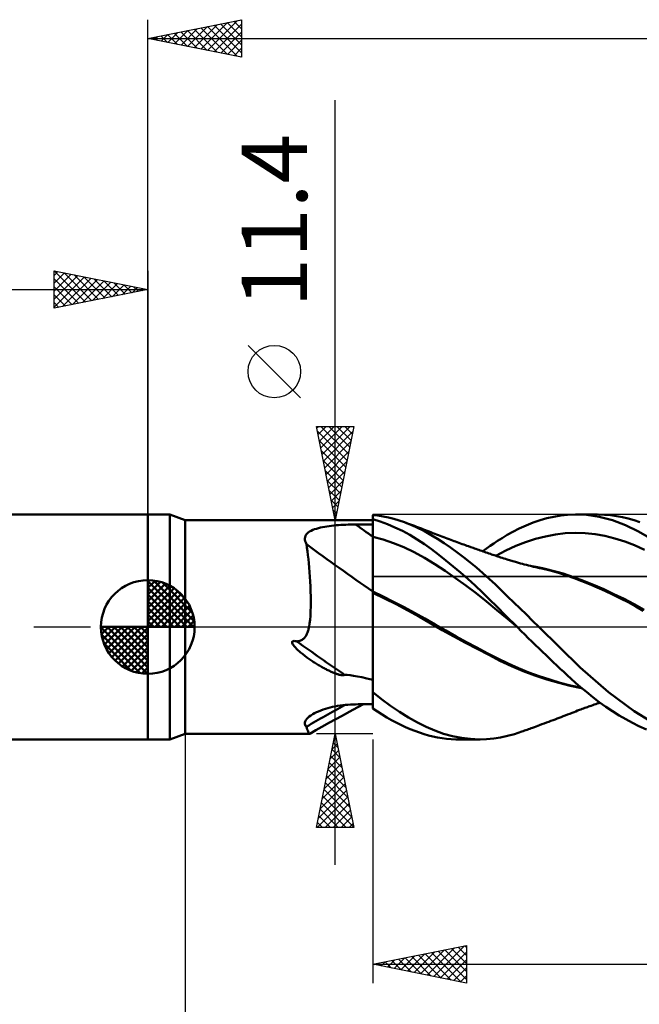
# Model space of a CAD drawing. Units: millimetres. Extents: x -85 to 99, y -64 to 64.
# Drawn here: x -7 to 26, y -20 to 32 of the extents above; entities that cross this region are included whole.
import ezdxf
from ezdxf.enums import TextEntityAlignment as Align

# ---------------------------------------------------------------- set-up
doc = ezdxf.new("R2010")
doc.units = ezdxf.units.MM
doc.header["$LTSCALE"] = 7.55
doc.linetypes.add('LONGDASH_DASH', pattern=[0.85, 0.4, -0.2, 0.05, -0.2])
for name, color, linetype in [('1', 4, 'CONTINUOUS'), ('2', 7, 'CONTINUOUS'), ('4', 2, 'LONGDASH_DASH'), ('CUT', 1, 'CONTINUOUS'), ('NOCUT', 7, 'CONTINUOUS'), ('SK1', 4, 'CONTINUOUS'), ('SK2', 7, 'CONTINUOUS'), ('SK4', 2, 'LONGDASH_DASH')]:
    doc.layers.add(name, color=color, linetype=linetype)
doc.styles.get("Standard").update_dxf_attribs({"font": 'Monospac821 BT'})

msp = doc.modelspace()

# ---------------------------------------------------------------- linework, layer by layer
at = {"layer": '1', "color": 4, "linetype": 'CONTINUOUS', "lineweight": 50}
for p, q in [((0, 6), (1.176, 6)), ((0, -6), (0, 6)), ((2, 5.7), (1.176, 6)), ((1.176, -6), (1.176, 6)), ((12.281, 5.939), (12, 5.973)), ((12, 1.125), (12, 5.973)), ((12.564, 5.893), (12.281, 5.939)), ((12.848, 5.835), (12.564, 5.893)), ((13.132, 5.763), (12.848, 5.835)), ((20.93, 5.691), (21.299, 5.796)), ((21.299, 5.796), (21.667, 5.879)), ((21.667, 5.879), (22.033, 5.942)), ((22.033, 5.942), (22.395, 5.982)), ((22.395, 5.982), (22.826, 6)), ((23.401, 5.974), (22.826, 6)), ((22.848, 6), (24.001, 6)), ((24.089, 5.873), (23.401, 5.974)), ((24.369, 5.989), (24.05, 6)), ((24.794, 5.693), (24.089, 5.873)), ((24.687, 5.962), (24.369, 5.989)), ((25.005, 5.919), (24.687, 5.962)), ((25.322, 5.86), (25.005, 5.919)), ((25.636, 5.784), (25.322, 5.86)), ((25.946, 5.692), (25.636, 5.784)), ((2, 5.7), (12, 5.7)), ((2, -5.7), (2, 5.7)), ((8.995, 5.244), (9.101, 5.274)), ((9.101, 5.274), (9.21, 5.301)), ((9.21, 5.301), (9.323, 5.325)), ((9.323, 5.325), (9.439, 5.347)), ((9.439, 5.347), (9.557, 5.366)), ((9.557, 5.366), (9.678, 5.383)), ((9.678, 5.383), (9.801, 5.398)), ((9.801, 5.398), (9.926, 5.412)), ((9.926, 5.412), (10.052, 5.423)), ((10.052, 5.423), (10.179, 5.433)), ((10.179, 5.433), (10.307, 5.442)), ((10.307, 5.442), (10.436, 5.449)), ((10.436, 5.449), (10.565, 5.456)), ((10.565, 5.456), (10.696, 5.46)), ((10.696, 5.46), (10.827, 5.464)), ((10.827, 5.464), (10.958, 5.466)), ((10.958, 5.466), (11.09, 5.468)), ((11.09, 5.468), (11.22, 5.468)), ((11.22, 5.468), (11.35, 5.469)), ((11.35, 5.469), (11.48, 5.47)), ((11.48, 5.47), (11.61, 5.471)), ((11.61, 5.471), (11.74, 5.471)), ((11.74, 5.471), (11.87, 5.472)), ((11.87, 5.472), (12, 5.473)), ((12.395, 5.631), (12, 5.754)), ((12, 5.616), (12, 5.75)), ((12, 5.616), (12, 5.75)), ((12.001, 5.482), (12, 5.616)), ((12.001, 5.482), (12, 5.616)), ((12.001, 5.348), (12.001, 5.482)), ((12.001, 5.348), (12.001, 5.482)), ((12.002, 5.215), (12.001, 5.348)), ((12.002, 5.215), (12.001, 5.348)), ((12.792, 5.484), (12.395, 5.631)), ((13.19, 5.314), (12.792, 5.484)), ((13.416, 5.68), (13.132, 5.763)), ((13.587, 5.121), (13.19, 5.314)), ((13.695, 5.585), (13.416, 5.68)), ((14.283, 5.346), (13.695, 5.585)), ((13.803, 5.546), (13.695, 5.585)), ((13.911, 5.507), (13.803, 5.546)), ((14.019, 5.468), (13.911, 5.507)), ((14.127, 5.428), (14.019, 5.468)), ((14.235, 5.388), (14.127, 5.428)), ((14.342, 5.347), (14.235, 5.388)), ((14.762, 5.108), (14.283, 5.346)), ((14.45, 5.306), (14.342, 5.347)), ((14.558, 5.265), (14.45, 5.306)), ((14.61, 5.245), (14.558, 5.265)), ((19.479, 5.08), (19.825, 5.256)), ((19.825, 5.256), (20.193, 5.421)), ((20.193, 5.421), (20.561, 5.566)), ((20.561, 5.566), (20.93, 5.691)), ((25.496, 5.435), (24.794, 5.693)), ((26.187, 5.101), (25.496, 5.435)), ((26.251, 5.586), (25.946, 5.692)), ((8.379, 4.725), (8.39, 4.795)), ((8.39, 4.795), (8.414, 4.862)), ((8.414, 4.862), (8.451, 4.925)), ((8.451, 4.925), (8.5, 4.984)), ((8.5, 4.984), (8.561, 5.038)), ((8.561, 5.038), (8.632, 5.088)), ((8.632, 5.088), (8.712, 5.133)), ((8.712, 5.133), (8.8, 5.174)), ((8.8, 5.174), (8.895, 5.211)), ((8.895, 5.211), (8.995, 5.244)), ((12, 4.814), (12, 4.814)), ((12.001, 4.814), (12, 4.814)), ((12.002, 4.814), (12.001, 4.814)), ((12.001, 4.814), (12.001, 4.814)), ((12.002, 5.081), (12.002, 5.215)), ((12.002, 5.081), (12.002, 5.215)), ((12.003, 4.947), (12.002, 5.081)), ((12.003, 4.947), (12.002, 5.081)), ((12.003, 4.813), (12.002, 4.814)), ((12.002, 4.814), (12.002, 4.814)), ((12.003, 4.813), (12.003, 4.947)), ((12.003, 4.813), (12.003, 4.947)), ((12.004, 4.633), (12.003, 4.813)), ((12.004, 4.632), (12.003, 4.813)), ((12.555, 4.663), (12.003, 4.813)), ((13.983, 4.907), (13.587, 5.121)), ((14.376, 4.671), (13.983, 4.907)), ((14.711, 5.207), (14.61, 5.245)), ((14.811, 5.168), (14.711, 5.207)), ((15.128, 4.9), (14.762, 5.108)), ((14.911, 5.129), (14.811, 5.168)), ((15.011, 5.09), (14.911, 5.129)), ((15.111, 5.05), (15.011, 5.09)), ((15.211, 5.011), (15.111, 5.05)), ((15.466, 4.693), (15.128, 4.9)), ((15.311, 4.972), (15.211, 5.011)), ((15.411, 4.933), (15.311, 4.972)), ((15.507, 4.897), (15.411, 4.933)), ((15.601, 4.86), (15.507, 4.897)), ((15.696, 4.824), (15.601, 4.86)), ((15.79, 4.788), (15.696, 4.824)), ((15.885, 4.752), (15.79, 4.788)), ((15.98, 4.717), (15.885, 4.752)), ((18.669, 4.594), (18.901, 4.744)), ((18.901, 4.744), (19.171, 4.908)), ((19.171, 4.908), (19.479, 5.08)), ((20.691, 4.699), (21.22, 4.835)), ((21.22, 4.835), (21.748, 4.934)), ((21.748, 4.934), (22.277, 4.998)), ((22.277, 4.998), (22.806, 5.021)), ((23.335, 5.004), (22.806, 5.021)), ((23.864, 4.949), (23.335, 5.004)), ((24.392, 4.857), (23.864, 4.949)), ((24.921, 4.728), (24.392, 4.857)), ((25.45, 4.562), (24.921, 4.728)), ((27.104, 4.551), (26.187, 5.101)), ((8.382, 4.651), (8.379, 4.725)), ((8.397, 4.576), (8.382, 4.651)), ((8.424, 4.5), (8.397, 4.576)), ((8.461, 4.423), (8.424, 4.5)), ((8.492, 4.239), (8.461, 4.423)), ((8.521, 4.044), (8.492, 4.239)), ((12.004, 4.449), (12.004, 4.633)), ((12.004, 4.449), (12.004, 4.632)), ((12.005, 4.264), (12.004, 4.449)), ((12.005, 4.264), (12.004, 4.449)), ((12.005, 4.078), (12.005, 4.264)), ((12.005, 4.078), (12.005, 4.264)), ((13.108, 4.476), (12.555, 4.663)), ((13.661, 4.252), (13.108, 4.476)), ((14.213, 3.99), (13.661, 4.252)), ((14.763, 4.414), (14.376, 4.671)), ((15.14, 4.142), (14.763, 4.414)), ((15.807, 4.472), (15.466, 4.693)), ((16.151, 4.236), (15.807, 4.472)), ((16.074, 4.681), (15.98, 4.717)), ((16.169, 4.646), (16.074, 4.681)), ((16.497, 3.988), (16.151, 4.236)), ((16.264, 4.611), (16.169, 4.646)), ((16.345, 4.581), (16.264, 4.611)), ((16.427, 4.551), (16.345, 4.581)), ((16.513, 4.519), (16.427, 4.551)), ((16.599, 4.488), (16.513, 4.519)), ((16.685, 4.456), (16.599, 4.488)), ((16.772, 4.425), (16.685, 4.456)), ((16.858, 4.394), (16.772, 4.425)), ((16.944, 4.363), (16.858, 4.394)), ((17.03, 4.332), (16.944, 4.363)), ((17.116, 4.302), (17.03, 4.332)), ((17.237, 4.259), (17.116, 4.302)), ((17.359, 4.216), (17.237, 4.259)), ((17.435, 4.189), (17.359, 4.216)), ((18.073, 4.181), (18.272, 4.323)), ((18.272, 4.323), (18.469, 4.46)), ((18.469, 4.46), (18.669, 4.594)), ((19.104, 4.078), (19.633, 4.322)), ((19.633, 4.322), (20.162, 4.529)), ((20.162, 4.529), (20.691, 4.699)), ((25.979, 4.358), (25.45, 4.562)), ((26.508, 4.114), (25.979, 4.358)), ((8.547, 3.838), (8.521, 4.044)), ((8.572, 3.624), (8.547, 3.838)), ((12.006, 3.892), (12.005, 4.078)), ((12.006, 3.893), (12.005, 4.078)), ((12.006, 3.708), (12.006, 3.893)), ((12.006, 3.707), (12.006, 3.892)), ((12.007, 3.526), (12.006, 3.708)), ((12.007, 3.526), (12.006, 3.707)), ((14.766, 3.689), (14.213, 3.99)), ((15.318, 3.35), (14.766, 3.689)), ((15.522, 3.852), (15.14, 4.142)), ((15.907, 3.547), (15.522, 3.852)), ((16.844, 3.728), (16.497, 3.988)), ((17.191, 3.455), (16.844, 3.728)), ((17.511, 4.162), (17.435, 4.189)), ((17.588, 4.135), (17.511, 4.162)), ((17.664, 4.109), (17.588, 4.135)), ((17.74, 4.082), (17.664, 4.109)), ((17.817, 4.056), (17.74, 4.082)), ((17.893, 4.029), (17.817, 4.056)), ((17.873, 4.036), (18.073, 4.181)), ((17.969, 4.003), (17.893, 4.029)), ((18.046, 3.976), (17.969, 4.003)), ((18.124, 3.95), (18.046, 3.976)), ((18.201, 3.923), (18.124, 3.95)), ((18.278, 3.897), (18.201, 3.923)), ((18.346, 3.874), (18.278, 3.897)), ((18.414, 3.851), (18.346, 3.874)), ((18.482, 3.828), (18.414, 3.851)), ((18.55, 3.805), (18.482, 3.828)), ((18.618, 3.782), (18.55, 3.805)), ((18.576, 3.796), (19.104, 4.078)), ((18.686, 3.759), (18.618, 3.782)), ((18.754, 3.736), (18.686, 3.759)), ((18.822, 3.714), (18.754, 3.736)), ((18.91, 3.685), (18.822, 3.714)), ((18.998, 3.656), (18.91, 3.685)), ((8.594, 3.4), (8.572, 3.624)), ((8.615, 3.167), (8.594, 3.4)), ((8.633, 2.926), (8.615, 3.167)), ((12.007, 3.347), (12.007, 3.526)), ((12.007, 3.348), (12.007, 3.526)), ((12.007, 3.175), (12.007, 3.348)), ((12.007, 3.173), (12.007, 3.347)), ((12.008, 3.007), (12.007, 3.175)), ((12.008, 3.005), (12.007, 3.173)), ((15.871, 2.989), (15.318, 3.35)), ((16.295, 3.23), (15.907, 3.547)), ((16.685, 2.901), (16.295, 3.23)), ((17.536, 3.172), (17.191, 3.455)), ((17.879, 2.878), (17.536, 3.172)), ((19.086, 3.628), (18.998, 3.656)), ((19.175, 3.601), (19.086, 3.628)), ((19.237, 3.581), (19.175, 3.601)), ((19.3, 3.562), (19.237, 3.581)), ((19.362, 3.543), (19.3, 3.562)), ((19.424, 3.525), (19.362, 3.543)), ((19.487, 3.506), (19.424, 3.525)), ((19.549, 3.488), (19.487, 3.506)), ((19.612, 3.47), (19.549, 3.488)), ((19.674, 3.452), (19.612, 3.47)), ((19.779, 3.423), (19.674, 3.452)), ((19.883, 3.394), (19.779, 3.423)), ((19.988, 3.366), (19.883, 3.394)), ((20.092, 3.338), (19.988, 3.366)), ((20.201, 3.31), (20.092, 3.338)), ((20.31, 3.282), (20.201, 3.31)), ((20.418, 3.255), (20.31, 3.282)), ((20.527, 3.229), (20.418, 3.255)), ((20.789, 3.189), (20.513, 3.238)), ((20.589, 3.214), (20.527, 3.229)), ((20.65, 3.2), (20.589, 3.214)), ((20.712, 3.185), (20.65, 3.2)), ((20.774, 3.171), (20.712, 3.185)), ((20.836, 3.157), (20.774, 3.171)), ((21.064, 3.134), (20.789, 3.189)), ((20.897, 3.143), (20.836, 3.157)), ((8.65, 2.678), (8.633, 2.926)), ((8.664, 2.423), (8.65, 2.678)), ((12.008, 2.845), (12.008, 3.007)), ((12.008, 2.844), (12.008, 3.005)), ((12.008, 2.69), (12.008, 2.845)), ((12.008, 2.69), (12.008, 2.844)), ((12.009, 2.544), (12.008, 2.69)), ((12.009, 2.545), (12.008, 2.69)), ((16.423, 2.609), (15.871, 2.989)), ((17.074, 2.561), (16.685, 2.901)), ((18.218, 2.574), (17.879, 2.878)), ((20.959, 3.129), (20.897, 3.143)), ((21.021, 3.116), (20.959, 3.129)), ((21.469, 3.009), (21.021, 3.116)), ((21.34, 3.072), (21.064, 3.134)), ((21.615, 3.003), (21.34, 3.072)), ((21.915, 2.885), (21.469, 3.009)), ((21.891, 2.928), (21.615, 3.003)), ((22.167, 2.845), (21.891, 2.928)), ((22.347, 2.746), (21.915, 2.885)), ((22.708, 2.663), (22.167, 2.845)), ((22.75, 2.599), (22.347, 2.746)), ((23.249, 2.46), (22.708, 2.663)), ((8.676, 2.163), (8.664, 2.423)), ((8.685, 1.897), (8.676, 2.163)), ((12.008, 2.061), (12.009, 2.165)), ((12.008, 2.061), (12.009, 2.165)), ((12.009, 2.408), (12.009, 2.545)), ((12.009, 2.407), (12.009, 2.544)), ((12.009, 2.281), (12.009, 2.408)), ((12.009, 2.281), (12.009, 2.407)), ((12.009, 2.165), (12.009, 2.281)), ((12.009, 2.165), (12.009, 2.281)), ((16.976, 2.211), (16.423, 2.609)), ((17.528, 1.794), (16.976, 2.211)), ((17.464, 2.209), (17.074, 2.561)), ((17.853, 1.846), (17.464, 2.209)), ((18.549, 2.265), (18.218, 2.574)), ((18.874, 1.951), (18.549, 2.265)), ((23.156, 2.443), (22.75, 2.599)), ((23.565, 2.277), (23.156, 2.443)), ((23.79, 2.242), (23.249, 2.46)), ((23.977, 2.103), (23.565, 2.277)), ((24.331, 2.008), (23.79, 2.242)), ((24.388, 1.921), (23.977, 2.103)), ((8.691, 1.626), (8.685, 1.897)), ((8.694, 1.353), (8.691, 1.626)), ((12.001, 1.892), (12, 1.893)), ((12.001, 1.826), (12, 1.827)), ((12.003, 1.891), (12.001, 1.892)), ((12.003, 1.826), (12.001, 1.826)), ((12.004, 1.891), (12.003, 1.891)), ((12.004, 1.825), (12.003, 1.826)), ((12.005, 1.89), (12.004, 1.891)), ((12.005, 1.825), (12.004, 1.825)), ((12.007, 1.89), (12.005, 1.89)), ((12.008, 1.823), (12.005, 1.825)), ((12.008, 1.889), (12.007, 1.89)), ((12.007, 1.555), (12.008, 1.693)), ((12.007, 1.555), (12.008, 1.693)), ((12.008, 1.969), (12.008, 2.061)), ((12.008, 1.969), (12.008, 2.061)), ((12.008, 1.889), (12.008, 1.969)), ((12.008, 1.889), (12.008, 1.969)), ((12.563, 1.623), (12.008, 1.889)), ((12.008, 1.87), (12.008, 1.889)), ((12.008, 1.861), (12.008, 1.87)), ((12.008, 1.861), (12.008, 1.87)), ((12.008, 1.823), (12.008, 1.861)), ((12.623, 1.524), (12.008, 1.823)), ((12.008, 1.693), (12.008, 1.823)), ((12.008, 1.693), (12.008, 1.823)), ((13.119, 1.346), (12.563, 1.623)), ((18.081, 1.357), (17.528, 1.794)), ((18.24, 1.473), (17.853, 1.846)), ((19.202, 1.632), (18.874, 1.951)), ((19.532, 1.309), (19.202, 1.632)), ((24.872, 1.758), (24.331, 2.008)), ((24.803, 1.729), (24.388, 1.921)), ((25.218, 1.527), (24.803, 1.729)), ((25.413, 1.492), (24.872, 1.758)), ((8.686, 0.838), (8.692, 1.089)), ((8.692, 1.089), (8.694, 1.353)), ((12, 0.962), (12, 1.125)), ((12.006, 1.096), (12.007, 1.256)), ((12.006, 1.096), (12.007, 1.256)), ((12.006, 0.929), (12.006, 1.096)), ((12.006, 0.928), (12.006, 1.096)), ((12.007, 1.409), (12.007, 1.555)), ((12.007, 1.409), (12.007, 1.555)), ((12.007, 1.256), (12.007, 1.409)), ((12.007, 1.256), (12.007, 1.409)), ((13.251, 1.209), (12.623, 1.524)), ((13.674, 1.057), (13.119, 1.346)), ((13.882, 0.878), (13.251, 1.209)), ((14.229, 0.757), (13.674, 1.057)), ((18.633, 0.899), (18.081, 1.357)), ((18.623, 1.091), (18.24, 1.473)), ((19.091, 0.616), (18.623, 1.091)), ((19.865, 0.984), (19.532, 1.309)), ((25.631, 1.316), (25.218, 1.527)), ((25.954, 1.209), (25.413, 1.492)), ((26.039, 1.096), (25.631, 1.316)), ((26.495, 0.91), (25.954, 1.209)), ((26.441, 0.868), (26.039, 1.096)), ((8.658, 0.384), (8.675, 0.602)), ((8.675, 0.602), (8.686, 0.838)), ((12, 0.792), (12, 0.962)), ((12, 0.616), (12, 0.792)), ((12, 0.434), (12, 0.616)), ((12.005, 0.388), (12.006, 0.574)), ((12.005, 0.388), (12.006, 0.574)), ((12.006, 0.755), (12.006, 0.929)), ((12.006, 0.754), (12.006, 0.928)), ((12.006, 0.574), (12.006, 0.755)), ((12.006, 0.574), (12.006, 0.754)), ((14.505, 0.535), (13.882, 0.878)), ((14.784, 0.445), (14.229, 0.757)), ((15.107, 0.183), (14.505, 0.535)), ((19.186, 0.429), (18.633, 0.899)), ((19.703, 0), (19.091, 0.616)), ((20.199, 0.658), (19.865, 0.984)), ((20.535, 0.329), (20.199, 0.658)), ((8.605, 0), (8.635, 0.184)), ((8.635, 0.184), (8.658, 0.384)), ((12, 0.247), (12, 0.434)), ((12, 0.056), (12, 0.247)), ((12, -0.14), (12, 0.056)), ((12.004, -0.293), (12.005, 0)), ((12.005, 0.196), (12.005, 0.388)), ((12.005, 0.196), (12.005, 0.388)), ((12.005, 0), (12.005, 0.196)), ((12.005, 0), (12.005, 0.196)), ((15.339, 0.123), (14.784, 0.445)), ((15.713, -0.169), (15.107, 0.183)), ((15.895, -0.193), (15.339, 0.123)), ((19.738, -0.035), (19.186, 0.429)), ((19.709, -0.006), (19.703, 0)), ((20.871, 0), (20.535, 0.329)), ((23.075, -2.171), (20.871, 0)), ((8.4, -0.529), (8.427, -0.492)), ((8.427, -0.492), (8.451, -0.453)), ((8.451, -0.453), (8.473, -0.413)), ((8.473, -0.413), (8.493, -0.372)), ((8.493, -0.372), (8.511, -0.33)), ((8.511, -0.33), (8.527, -0.287)), ((8.527, -0.287), (8.543, -0.243)), ((8.543, -0.243), (8.557, -0.197)), ((8.557, -0.197), (8.57, -0.15)), ((8.57, -0.15), (8.583, -0.101)), ((8.583, -0.101), (8.594, -0.051)), ((8.594, -0.051), (8.605, 0)), ((12, -0.34), (12, -0.14)), ((12, -0.544), (12, -0.34)), ((12.004, -0.292), (12.005, 0)), ((12.004, -0.593), (12.004, -0.292)), ((12.004, -0.595), (12.004, -0.293)), ((16.324, -0.509), (15.713, -0.169)), ((16.45, -0.502), (15.895, -0.193)), ((16.945, -0.844), (16.324, -0.509)), ((17.005, -0.804), (16.45, -0.502)), ((19.715, -0.012), (19.709, -0.006)), ((19.72, -0.017), (19.715, -0.012)), ((19.726, -0.023), (19.72, -0.017)), ((19.732, -0.029), (19.726, -0.023)), ((19.738, -0.035), (19.732, -0.029)), ((19.925, -0.221), (19.738, -0.035)), ((20.115, -0.407), (19.925, -0.221)), ((20.305, -0.593), (20.115, -0.407)), ((7.702, -0.805), (7.724, -0.767)), ((7.706, -0.851), (7.702, -0.805)), ((7.723, -0.895), (7.706, -0.851)), ((7.747, -0.937), (7.723, -0.895)), ((7.724, -0.767), (7.766, -0.75)), ((7.775, -0.979), (7.747, -0.937)), ((7.766, -0.75), (7.814, -0.748)), ((7.806, -1.019), (7.775, -0.979)), ((7.836, -1.055), (7.806, -1.019)), ((7.861, -0.753), (7.814, -0.748)), ((7.91, -0.762), (7.861, -0.753)), ((7.956, -0.774), (7.91, -0.762)), ((7.956, -0.774), (8.009, -0.765)), ((8.009, -0.765), (8.06, -0.753)), ((8.06, -0.753), (8.107, -0.739)), ((8.107, -0.739), (8.152, -0.722)), ((8.152, -0.722), (8.195, -0.702)), ((8.195, -0.702), (8.235, -0.68)), ((8.235, -0.68), (8.273, -0.655)), ((8.273, -0.655), (8.308, -0.627)), ((8.308, -0.627), (8.341, -0.597)), ((8.341, -0.597), (8.372, -0.564)), ((8.372, -0.564), (8.4, -0.529)), ((12, -0.752), (12, -0.544)), ((12, -0.962), (12, -0.752)), ((12, -1.176), (12, -0.962)), ((12.003, -0.901), (12.004, -0.593)), ((12.003, -0.904), (12.004, -0.595)), ((12.003, -1.216), (12.003, -0.901)), ((12.003, -1.218), (12.003, -0.904)), ((17.572, -1.173), (16.945, -0.844)), ((17.561, -1.099), (17.005, -0.804)), ((20.495, -0.779), (20.305, -0.593)), ((20.685, -0.963), (20.495, -0.779)), ((20.875, -1.147), (20.685, -0.963)), ((7.864, -1.086), (7.836, -1.055)), ((7.893, -1.118), (7.864, -1.086)), ((7.924, -1.15), (7.893, -1.118)), ((7.957, -1.183), (7.924, -1.15)), ((7.993, -1.217), (7.957, -1.183)), ((8.03, -1.252), (7.993, -1.217)), ((8.069, -1.288), (8.03, -1.252)), ((8.111, -1.324), (8.069, -1.288)), ((8.154, -1.361), (8.111, -1.324)), ((8.199, -1.399), (8.154, -1.361)), ((8.246, -1.437), (8.199, -1.399)), ((8.294, -1.475), (8.246, -1.437)), ((8.343, -1.514), (8.294, -1.475)), ((8.393, -1.552), (8.343, -1.514)), ((8.443, -1.589), (8.393, -1.552)), ((12, -1.392), (12, -1.176)), ((12, -1.609), (12, -1.392)), ((12.002, -1.535), (12.003, -1.216)), ((12.002, -1.536), (12.003, -1.218)), ((12.002, -1.857), (12.002, -1.535)), ((12.002, -1.858), (12.002, -1.536)), ((18.116, -1.39), (17.561, -1.099)), ((18.193, -1.493), (17.572, -1.173)), ((18.671, -1.675), (18.116, -1.39)), ((18.791, -1.8), (18.193, -1.493)), ((21.065, -1.329), (20.875, -1.147)), ((21.255, -1.511), (21.065, -1.329)), ((21.444, -1.692), (21.255, -1.511)), ((8.493, -1.626), (8.443, -1.589)), ((8.543, -1.662), (8.493, -1.626)), ((8.594, -1.698), (8.543, -1.662)), ((8.644, -1.734), (8.594, -1.698)), ((8.696, -1.769), (8.644, -1.734)), ((8.747, -1.803), (8.696, -1.769)), ((8.798, -1.838), (8.747, -1.803)), ((8.85, -1.871), (8.798, -1.838)), ((8.902, -1.904), (8.85, -1.871)), ((8.953, -1.937), (8.902, -1.904)), ((9.005, -1.969), (8.953, -1.937)), ((9.056, -2), (9.005, -1.969)), ((9.108, -2.031), (9.056, -2)), ((9.159, -2.061), (9.108, -2.031)), ((9.21, -2.091), (9.159, -2.061)), ((9.261, -2.12), (9.21, -2.091)), ((12, -1.828), (12, -1.609)), ((12, -2.047), (12, -1.828)), ((12, -2.267), (12, -2.047)), ((12.002, -2.181), (12.002, -1.857)), ((12.002, -2.183), (12.002, -1.858)), ((19.226, -1.948), (18.671, -1.675)), ((19.399, -2.09), (18.791, -1.8)), ((19.782, -2.197), (19.226, -1.948)), ((20.024, -2.355), (19.399, -2.09)), ((21.634, -1.872), (21.444, -1.692)), ((21.822, -2.05), (21.634, -1.872)), ((22.01, -2.227), (21.822, -2.05)), ((9.311, -2.148), (9.261, -2.12)), ((9.361, -2.176), (9.311, -2.148)), ((9.411, -2.202), (9.361, -2.176)), ((9.46, -2.229), (9.411, -2.202)), ((9.509, -2.254), (9.46, -2.229)), ((9.558, -2.279), (9.509, -2.254)), ((9.605, -2.302), (9.558, -2.279)), ((9.653, -2.325), (9.605, -2.302)), ((9.7, -2.347), (9.653, -2.325)), ((9.746, -2.369), (9.7, -2.347)), ((9.791, -2.389), (9.746, -2.369)), ((9.835, -2.409), (9.791, -2.389)), ((9.878, -2.427), (9.835, -2.409)), ((9.92, -2.444), (9.878, -2.427)), ((9.961, -2.461), (9.92, -2.444)), ((10.001, -2.476), (9.961, -2.461)), ((10.04, -2.49), (10.001, -2.476)), ((10.077, -2.504), (10.04, -2.49)), ((10.113, -2.516), (10.077, -2.504)), ((10.148, -2.527), (10.113, -2.516)), ((10.182, -2.537), (10.148, -2.527)), ((10.214, -2.546), (10.182, -2.537)), ((10.245, -2.554), (10.214, -2.546)), ((10.274, -2.561), (10.245, -2.554)), ((10.302, -2.566), (10.274, -2.561)), ((10.333, -2.572), (10.302, -2.566)), ((10.363, -2.575), (10.333, -2.572)), ((10.394, -2.578), (10.363, -2.575)), ((10.394, -2.578), (10.423, -2.577)), ((10.423, -2.577), (10.453, -2.573)), ((10.453, -2.573), (10.48, -2.564)), ((10.48, -2.564), (10.5, -2.547)), ((10.636, -2.556), (10.5, -2.547)), ((10.793, -2.574), (10.636, -2.556)), ((10.973, -2.602), (10.793, -2.574)), ((11.181, -2.639), (10.973, -2.602)), ((12, -2.487), (12, -2.267)), ((12, -2.707), (12, -2.487)), ((12.001, -2.506), (12.002, -2.181)), ((12.001, -2.508), (12.002, -2.183)), ((12.001, -2.83), (12.001, -2.506)), ((12.001, -2.831), (12.001, -2.508)), ((20.337, -2.423), (19.782, -2.197)), ((20.661, -2.594), (20.024, -2.355)), ((20.892, -2.627), (20.337, -2.423)), ((21.3, -2.805), (20.661, -2.594)), ((22.197, -2.403), (22.01, -2.227)), ((22.383, -2.576), (22.197, -2.403)), ((22.587, -2.765), (22.383, -2.576)), ((24.577, -3.475), (23.075, -2.171)), ((11.419, -2.687), (11.181, -2.639)), ((11.691, -2.747), (11.419, -2.687)), ((12, -2.821), (11.691, -2.747)), ((12, -2.817), (12, -2.707)), ((12, -2.927), (12, -2.817)), ((12, -3.151), (12.001, -2.83)), ((12, -3.152), (12.001, -2.831)), ((12, -3.036), (12, -2.927)), ((12, -3.145), (12, -3.036)), ((12, -3.253), (12, -3.145)), ((12, -3.469), (12, -3.151)), ((12, -3.468), (12, -3.152)), ((21.447, -2.811), (20.892, -2.627)), ((21.929, -2.988), (21.3, -2.805)), ((22.002, -2.974), (21.447, -2.811)), ((22.534, -3.139), (21.929, -2.988)), ((22.558, -3.116), (22.002, -2.974)), ((23.147, -3.258), (22.534, -3.139)), ((23.113, -3.229), (22.558, -3.116)), ((22.825, -2.979), (22.587, -2.765)), ((23.097, -3.215), (22.825, -2.979)), ((12, -3.361), (12, -3.253)), ((12, -3.469), (12, -3.361)), ((12, -3.47), (12, -3.468)), ((12, -3.472), (12, -3.47)), ((12, -3.474), (12, -3.472)), ((12, -3.476), (12, -3.474)), ((12, -3.478), (12, -3.476)), ((12, -3.48), (12, -3.478)), ((12, -3.482), (12, -3.48)), ((12.475, -3.855), (12, -3.482)), ((12, -4.349), (12, -3.482)), ((23.403, -3.47), (23.097, -3.215)), ((23.741, -3.738), (23.403, -3.47)), ((25.959, -4.498), (24.577, -3.475)), ((10.128, -4.217), (10.263, -4.195)), ((10.263, -4.195), (10.399, -4.177)), ((10.399, -4.177), (10.536, -4.161)), ((10.536, -4.161), (10.674, -4.148)), ((10.674, -4.148), (10.812, -4.139)), ((10.812, -4.139), (10.951, -4.132)), ((10.937, -4.429), (11.516, -4.122)), ((10.951, -4.132), (11.09, -4.129)), ((11.09, -4.129), (11.22, -4.127)), ((11.22, -4.127), (11.35, -4.125)), ((11.35, -4.125), (11.48, -4.123)), ((11.48, -4.123), (11.61, -4.122)), ((11.61, -4.122), (11.74, -4.12)), ((11.74, -4.12), (11.87, -4.118)), ((11.87, -4.118), (12, -4.117)), ((12.955, -4.204), (12.475, -3.855)), ((23.59, -4.226), (23.663, -4.2)), ((23.663, -4.2), (23.744, -4.171)), ((24.094, -4.004), (23.741, -3.738)), ((23.744, -4.171), (23.823, -4.144)), ((23.823, -4.144), (23.903, -4.116)), ((23.903, -4.116), (23.982, -4.089)), ((23.982, -4.089), (24.06, -4.062)), ((24.06, -4.062), (24.138, -4.035)), ((24.449, -4.256), (24.094, -4.004)), ((8.618, -4.781), (8.703, -4.719)), ((8.703, -4.719), (8.798, -4.659)), ((8.798, -4.659), (8.898, -4.604)), ((8.898, -4.604), (9.005, -4.552)), ((9.005, -4.552), (9.117, -4.502)), ((9.117, -4.502), (9.233, -4.456)), ((9.233, -4.456), (9.353, -4.413)), ((9.353, -4.413), (9.476, -4.373)), ((9.476, -4.373), (9.602, -4.335)), ((9.602, -4.335), (9.731, -4.301)), ((9.731, -4.301), (9.862, -4.27)), ((9.862, -4.27), (9.995, -4.242)), ((9.995, -4.242), (10.128, -4.217)), ((10.335, -4.754), (10.937, -4.429)), ((12.249, -4.516), (12, -4.349)), ((12.499, -4.675), (12.249, -4.516)), ((12.75, -4.826), (12.499, -4.675)), ((13.436, -4.528), (12.955, -4.204)), ((13.916, -4.823), (13.436, -4.528)), ((22.159, -4.766), (22.268, -4.724)), ((22.268, -4.724), (22.391, -4.676)), ((22.391, -4.676), (22.512, -4.628)), ((22.512, -4.628), (22.636, -4.58)), ((22.636, -4.58), (22.745, -4.538)), ((22.745, -4.538), (22.84, -4.502)), ((22.84, -4.502), (22.935, -4.466)), ((22.935, -4.466), (23.032, -4.429)), ((23.032, -4.429), (23.113, -4.399)), ((23.113, -4.399), (23.181, -4.374)), ((23.181, -4.374), (23.249, -4.349)), ((23.249, -4.349), (23.318, -4.324)), ((23.318, -4.324), (23.386, -4.299)), ((23.386, -4.299), (23.454, -4.275)), ((23.454, -4.275), (23.522, -4.25)), ((23.522, -4.25), (23.59, -4.226)), ((24.804, -4.494), (24.449, -4.256)), ((25.157, -4.718), (24.804, -4.494)), ((25.509, -4.926), (25.157, -4.718)), ((26.818, -5.029), (25.959, -4.498)), ((8.38, -5.165), (8.381, -5.103)), ((8.393, -5.222), (8.38, -5.165)), ((8.381, -5.103), (8.399, -5.04)), ((8.421, -5.275), (8.393, -5.222)), ((8.399, -5.04), (8.432, -4.975)), ((8.432, -4.975), (8.48, -4.91)), ((8.48, -4.91), (8.543, -4.845)), ((8.543, -4.845), (8.618, -4.781)), ((9.286, -5.335), (9.703, -5.102)), ((9.703, -5.102), (10.335, -4.754)), ((13.001, -4.968), (12.75, -4.826)), ((13.252, -5.102), (13.001, -4.968)), ((13.503, -5.227), (13.252, -5.102)), ((13.753, -5.344), (13.503, -5.227)), ((14.391, -5.09), (13.916, -4.823)), ((14.857, -5.326), (14.391, -5.09)), ((20.811, -5.274), (20.904, -5.239)), ((20.904, -5.239), (21.032, -5.192)), ((21.032, -5.192), (21.157, -5.146)), ((21.157, -5.146), (21.281, -5.099)), ((21.281, -5.099), (21.402, -5.054)), ((21.402, -5.054), (21.512, -5.013)), ((21.512, -5.013), (21.622, -4.971)), ((21.622, -4.971), (21.732, -4.929)), ((21.732, -4.929), (21.841, -4.888)), ((21.841, -4.888), (21.947, -4.847)), ((21.947, -4.847), (22.053, -4.806)), ((22.053, -4.806), (22.159, -4.766)), ((25.858, -5.118), (25.509, -4.926)), ((26.204, -5.294), (25.858, -5.118)), ((1.176, -6), (2, -5.7)), ((2, -5.7), (8.639, -5.7)), ((8.461, -5.325), (8.421, -5.275)), ((8.487, -5.403), (8.461, -5.325)), ((8.51, -5.472), (8.487, -5.403)), ((8.532, -5.532), (8.51, -5.472)), ((8.553, -5.583), (8.532, -5.532)), ((8.573, -5.625), (8.553, -5.583)), ((8.591, -5.657), (8.573, -5.625)), ((8.608, -5.681), (8.591, -5.657)), ((8.624, -5.695), (8.608, -5.681)), ((8.638, -5.7), (8.624, -5.695)), ((8.638, -5.7), (8.64, -5.7)), ((8.64, -5.7), (8.642, -5.7)), ((8.642, -5.7), (8.644, -5.699)), ((8.644, -5.699), (8.645, -5.699)), ((8.645, -5.699), (8.647, -5.698)), ((8.647, -5.698), (8.649, -5.697)), ((8.649, -5.697), (8.967, -5.515)), ((8.967, -5.515), (9.286, -5.335)), ((14.002, -5.451), (13.753, -5.344)), ((14.251, -5.55), (14.002, -5.451)), ((14.498, -5.64), (14.251, -5.55)), ((14.74, -5.72), (14.498, -5.64)), ((14.979, -5.789), (14.74, -5.72)), ((15.316, -5.527), (14.857, -5.326)), ((15.786, -5.694), (15.316, -5.527)), ((16.26, -5.825), (15.786, -5.694)), ((19.198, -5.817), (19.576, -5.712)), ((19.576, -5.712), (19.958, -5.585)), ((19.958, -5.585), (20.03, -5.559)), ((20.03, -5.559), (20.102, -5.533)), ((20.102, -5.533), (20.174, -5.507)), ((20.174, -5.507), (20.246, -5.481)), ((20.246, -5.481), (20.318, -5.454)), ((20.318, -5.454), (20.39, -5.428)), ((20.39, -5.428), (20.462, -5.402)), ((20.462, -5.402), (20.534, -5.375)), ((20.534, -5.375), (20.628, -5.341)), ((20.628, -5.341), (20.72, -5.308)), ((20.72, -5.308), (20.811, -5.274)), ((26.615, -5.48), (26.204, -5.294)), ((0, -6), (1.176, -6)), ((15.217, -5.849), (14.979, -5.789)), ((15.458, -5.898), (15.217, -5.849)), ((15.701, -5.938), (15.458, -5.898)), ((15.945, -5.968), (15.701, -5.938)), ((16.189, -5.988), (15.945, -5.968)), ((16.435, -5.998), (16.189, -5.988)), ((16.736, -5.919), (16.26, -5.825)), ((16.681, -5.999), (16.435, -5.998)), ((17.738, -6), (16.569, -6)), ((17.214, -5.978), (16.736, -5.919)), ((17.691, -6), (17.214, -5.978)), ((17.691, -6), (18.077, -5.99)), ((18.077, -5.99), (18.456, -5.956)), ((18.456, -5.956), (18.825, -5.899)), ((18.825, -5.899), (19.198, -5.817))]:
    msp.add_line(p, q, dxfattribs=at)
for centre, major_axis, ratio, start_param, end_param in [((66.021, 61.48), (-92.676, 39.501), 0.756316, 1.283252, 1.294532), ((65.302, 59.793), (-93.399, 39.809), 0.756316, 1.264863, 1.308439), ((64.068, 56.898), (-95.111, 40.539), 0.756316, 1.286432, 1.316887), ((65.302, -87.861), (-82.22, 59.564), 0.89935, 5.882334, 5.907616)]:
    msp.add_ellipse(centre, major_axis=major_axis, ratio=ratio, start_param=start_param, end_param=end_param, dxfattribs=at)
at = {"layer": '2', "color": 7, "linetype": 'CONTINUOUS', "lineweight": 25}
for p, q in [((0, 6), (0, 32.4)), ((0, 31.4), (5, 32.4)), ((2.479, 30.904), (3.718, 32.144)), ((2.832, 30.834), (4.248, 32.25)), ((3.186, 30.763), (4.779, 32.356)), ((3.532, 32.106), (5, 30.638)), ((3.539, 30.692), (5, 32.153)), ((3.885, 32.177), (5, 31.062)), ((4.239, 32.248), (5, 31.487)), ((4.592, 32.318), (5, 31.911)), ((4.946, 32.389), (5, 32.335)), ((5, 32.4), (5, 30.4)), ((0.703, 31.541), (1.055, 31.189)), ((0.711, 31.258), (1.066, 31.613)), ((1.057, 31.611), (1.585, 31.083)), ((1.064, 31.187), (1.597, 31.719)), ((1.41, 31.682), (2.116, 30.977)), ((1.418, 31.116), (2.127, 31.825)), ((1.764, 31.753), (2.646, 30.871)), ((1.771, 31.046), (2.657, 31.931)), ((2.118, 31.824), (3.176, 30.765)), ((2.125, 30.975), (3.188, 32.038)), ((2.471, 31.894), (3.707, 30.659)), ((2.825, 31.965), (4.237, 30.553)), ((3.178, 32.036), (4.767, 30.447)), ((3.893, 30.621), (5, 31.729)), ((0, 31.4), (48, 31.4)), ((5, 30.4), (0, 31.4)), ((0.004, 31.399), (0.006, 31.401)), ((0.35, 31.47), (0.525, 31.295)), ((0.357, 31.329), (0.536, 31.507)), ((4.246, 30.551), (5, 31.304)), ((4.6, 30.48), (5, 30.88)), ((4.953, 30.409), (5, 30.456)), ((10, -12.7), (10, 28.1)), ((8.15, 12.225), (5.35, 15.025)), ((10, 5.7), (9, 10.7)), ((9, 10.7), (11, 10.7)), ((9.017, 10.616), (9.101, 10.7)), ((9.088, 10.262), (9.525, 10.7)), ((9.158, 9.909), (9.949, 10.7)), ((9.229, 9.555), (10.374, 10.7)), ((9.24, 10.7), (10.707, 9.234)), ((9.3, 9.202), (10.798, 10.7)), ((9.665, 10.7), (10.777, 9.587)), ((11, 10.7), (10, 5.7)), ((10.089, 10.7), (10.848, 9.941)), ((10.513, 10.7), (10.919, 10.294)), ((10.938, 10.7), (10.99, 10.648)), ((9.046, 10.47), (10.636, 8.88)), ((9.37, 8.848), (10.944, 10.422)), ((9.152, 9.94), (10.565, 8.527)), ((9.441, 8.495), (10.838, 9.892)), ((9.258, 9.41), (10.495, 8.173)), ((9.512, 8.141), (10.732, 9.361)), ((9.364, 8.879), (10.424, 7.819)), ((9.583, 7.787), (10.626, 8.831)), ((9.47, 8.349), (10.353, 7.466)), ((9.653, 7.434), (10.52, 8.301)), ((9.576, 7.819), (10.282, 7.112)), ((9.724, 7.08), (10.414, 7.77)), ((9.682, 7.288), (10.212, 6.759)), ((9.795, 6.727), (10.308, 7.24)), ((9.788, 6.758), (10.141, 6.405)), ((9.865, 6.373), (10.202, 6.71)), ((9.894, 6.228), (10.07, 6.052)), ((9.936, 6.02), (10.096, 6.179)), ((9, 5.7), (12, 5.7)), ((2, -5.7), (2, -29)), ((12, -5.7), (9, -5.7)), ((9, -10.7), (10, -5.7)), ((10, -5.7), (11, -10.7)), ((9.837, -6.514), (10.109, -6.243)), ((9.901, -6.193), (10.148, -6.44)), ((9.943, -5.984), (10.038, -5.889)), ((9.972, -5.84), (10.042, -5.91)), ((12, -6), (12, -19)), ((9.731, -7.045), (10.179, -6.597)), ((9.831, -6.547), (10.254, -6.97)), ((9.519, -8.105), (10.321, -7.304)), ((9.625, -7.575), (10.25, -6.95)), ((9.689, -7.254), (10.466, -8.031)), ((9.76, -6.9), (10.36, -7.501)), ((9.413, -8.636), (10.391, -7.657)), ((9.618, -7.608), (10.572, -8.561)), ((9.201, -9.696), (10.533, -8.364)), ((9.307, -9.166), (10.462, -8.011)), ((9.477, -8.315), (10.784, -9.622)), ((9.548, -7.961), (10.678, -9.092)), ((9.095, -10.227), (10.604, -8.718)), ((9.406, -8.668), (10.89, -10.152)), ((9.046, -10.7), (10.674, -9.071)), ((9.265, -9.375), (10.59, -10.7)), ((9.336, -9.022), (10.997, -10.683)), ((9.47, -10.7), (10.745, -9.425)), ((9.194, -9.729), (10.165, -10.7)), ((9.894, -10.7), (10.816, -9.778)), ((9.053, -10.436), (9.317, -10.7)), ((9.124, -10.082), (9.741, -10.7)), ((10.319, -10.7), (10.886, -10.132)), ((10.743, -10.7), (10.957, -10.486)), ((11, -10.7), (9, -10.7)), ((12, -18), (17, -17)), ((14.56, -18.512), (15.84, -17.232)), ((14.914, -18.583), (16.371, -17.126)), ((15.267, -18.653), (16.901, -17.02)), ((15.499, -17.3), (17, -18.801)), ((15.853, -17.229), (17, -18.377)), ((16.206, -17.159), (17, -17.952)), ((16.56, -17.088), (17, -17.528)), ((16.913, -17.017), (17, -17.104)), ((17, -17), (17, -19)), ((12.792, -18.158), (13.189, -17.762)), ((13.024, -17.795), (13.537, -18.307)), ((13.146, -18.229), (13.719, -17.656)), ((13.378, -17.724), (14.067, -18.413)), ((13.5, -18.3), (14.249, -17.55)), ((13.731, -17.654), (14.597, -18.519)), ((13.853, -18.371), (14.78, -17.444)), ((14.085, -17.583), (15.128, -18.626)), ((14.207, -18.441), (15.31, -17.338)), ((14.439, -17.512), (15.658, -18.732)), ((14.792, -17.442), (16.188, -18.838)), ((15.146, -17.371), (16.719, -18.944)), ((15.621, -18.724), (17, -17.345)), ((15.974, -18.795), (17, -17.769)), ((12, -18), (48, -18)), ((17, -19), (12, -18)), ((12.085, -18.017), (12.128, -17.974)), ((12.317, -17.937), (12.476, -18.095)), ((12.439, -18.088), (12.658, -17.868)), ((12.671, -17.866), (13.006, -18.201)), ((16.328, -18.866), (17, -18.194)), ((16.682, -18.936), (17, -18.618))]:
    msp.add_line(p, q, dxfattribs=at)
msp.add_circle((6.75, 13.625), 1.4, dxfattribs=at)
at = {"layer": '4', "color": 2, "linetype": 'LONGDASH_DASH', "lineweight": 25}
msp.add_line((0, 0), (48, 0), dxfattribs=at)
at = {"layer": 'CUT', "color": 1, "linetype": 'CONTINUOUS', "lineweight": 25}
for p, q in [((47.68, 6), (12, 6)), ((12, 6), (12, 5.995)), ((12, 5.995), (12.01, 2.7)), ((12.01, 2.7), (48, 2.7))]:
    msp.add_line(p, q, dxfattribs=at)
at = {"layer": 'NOCUT', "color": 7, "linetype": 'CONTINUOUS', "lineweight": 25}
for p, q in [((1.176, 6), (0, 6)), ((0, 6), (0, 0)), ((2, 5.7), (1.176, 6)), ((12.01, 2.7), (12, 5.995)), ((12, 5.995), (12, 5.7)), ((12, 5.7), (2, 5.7)), ((47.76, 2.7), (12.01, 2.7)), ((0, 0), (47.76, 0))]:
    msp.add_line(p, q, dxfattribs=at)
at = {"layer": 'SK1', "color": 4, "linetype": 'CONTINUOUS', "lineweight": 50}
for p, q in [((0, 6), (-44, 6)), ((0, 0), (0, 2.5)), ((0, 2.435), (0.063, 2.498)), ((0, 2.081), (0.387, 2.469)), ((0, 2.435), (2.435, 0)), ((0, 1.728), (0.677, 2.405)), ((0, 1.374), (0.941, 2.315)), ((0, 1.021), (1.182, 2.202)), ((0.308, 2.481), (2.481, 0.308)), ((0.761, 2.381), (2.381, 0.761)), ((0, 2.081), (2.081, 0)), ((0, 0.667), (1.401, 2.069)), ((0, 0.314), (1.604, 1.917)), ((0, 1.728), (1.728, 0)), ((0.04, 0), (1.787, 1.747)), ((1.486, 2.01), (2.01, 1.486)), ((0, 1.374), (1.374, 0)), ((0.393, 0), (1.953, 1.559)), ((0.747, 0), (2.101, 1.354)), ((1.101, 0), (2.229, 1.129)), ((0, 1.021), (1.021, 0)), ((0, 0.667), (0.667, 0)), ((1.454, 0), (2.338, 0.884)), ((1.808, 0), (2.423, 0.615)), ((0, 0), (-2.5, 0)), ((-2.498, -0.063), (-2.435, 0)), ((-2.469, -0.387), (-2.081, 0)), ((-2.405, -0.677), (-1.728, 0)), ((-2.315, -0.941), (-1.374, 0)), ((-2.202, -1.182), (-1.021, 0)), ((-2.161, 0), (0, -2.161)), ((-2.069, -1.401), (-0.667, 0)), ((-1.917, -1.604), (-0.314, 0)), ((-1.808, 0), (0, -1.808)), ((-1.454, 0), (0, -1.454)), ((-1.101, 0), (0, -1.101)), ((-0.747, 0), (0, -0.747)), ((-0.393, 0), (0, -0.393)), ((-0.04, 0), (0, -0.04)), ((0, 0.314), (0.314, 0)), ((0, 0), (2.5, 0)), ((0, -2.5), (0, 0)), ((2.161, 0), (2.479, 0.318)), ((-2.5, -0.015), (-0.015, -2.5)), ((-2.466, -0.402), (-0.402, -2.466)), ((-1.747, -1.787), (0, -0.04)), ((-1.559, -1.953), (0, -0.393)), ((-2.337, -0.884), (-0.884, -2.337)), ((-1.354, -2.101), (0, -0.747)), ((-1.129, -2.229), (0, -1.101)), ((-0.884, -2.338), (0, -1.454)), ((-0.615, -2.423), (0, -1.808)), ((-0.318, -2.479), (0, -2.161)), ((-44, -6), (0, -6))]:
    msp.add_line(p, q, dxfattribs=at)
for start, end in [(90, 180), (0, 90), (180, 270), (270, 0)]:
    msp.add_arc((0, 0), 2.5, start, end, dxfattribs=at)
at = {"layer": 'SK2', "color": 7, "linetype": 'CONTINUOUS', "lineweight": 25}
for p, q in [((-5, 17), (-5, 19)), ((-5, 19), (0, 18)), ((-5, 18.759), (-4.799, 18.96)), ((-4.999, 19), (-3.333, 17.333)), ((0, 19), (0, 6)), ((-5, 18.335), (-4.445, 18.889)), ((-5, 17.91), (-4.092, 18.818)), ((-5, 17.486), (-3.738, 18.748)), ((-5, 17.062), (-3.385, 18.677)), ((-5, 18.576), (-3.686, 17.263)), ((-4.547, 17.091), (-3.031, 18.606)), ((-4.469, 18.894), (-2.979, 17.404)), ((-4.017, 17.197), (-2.678, 18.536)), ((-3.938, 18.788), (-2.626, 17.475)), ((-3.486, 17.303), (-2.324, 18.465)), ((-3.408, 18.682), (-2.272, 17.546)), ((-2.956, 17.409), (-1.971, 18.394)), ((-2.878, 18.576), (-1.919, 17.616)), ((-2.347, 18.469), (-1.565, 17.687)), ((-45, 18), (0, 18)), ((-5, 18.152), (-4.04, 17.192)), ((0, 18), (-5, 17)), ((-2.426, 17.515), (-1.617, 18.323)), ((-1.895, 17.621), (-1.263, 18.253)), ((-1.817, 18.363), (-1.211, 17.758)), ((-1.365, 17.727), (-0.91, 18.182)), ((-1.287, 18.257), (-0.858, 17.828)), ((-0.835, 17.833), (-0.556, 18.111)), ((-0.756, 18.151), (-0.504, 17.899)), ((-0.304, 17.939), (-0.203, 18.041)), ((-0.226, 18.045), (-0.151, 17.97)), ((-5, 17.728), (-4.393, 17.121)), ((-5, 17.304), (-4.747, 17.051))]:
    msp.add_line(p, q, dxfattribs=at)
at = {"layer": 'SK4', "color": 2, "linetype": 'LONGDASH_DASH', "lineweight": 25}
msp.add_line((-51, 0), (54, 0), dxfattribs=at)

# ---------------------------------------------------------------- texts
at = {"layer": '2', "color": 7, "linetype": 'CONTINUOUS', "lineweight": 25}
msp.add_text('11.4', height=3.5, rotation=90, dxfattribs=at).set_placement((8.5, 21.675), align=Align.CENTER)

doc.saveas('drawing.dxf')
